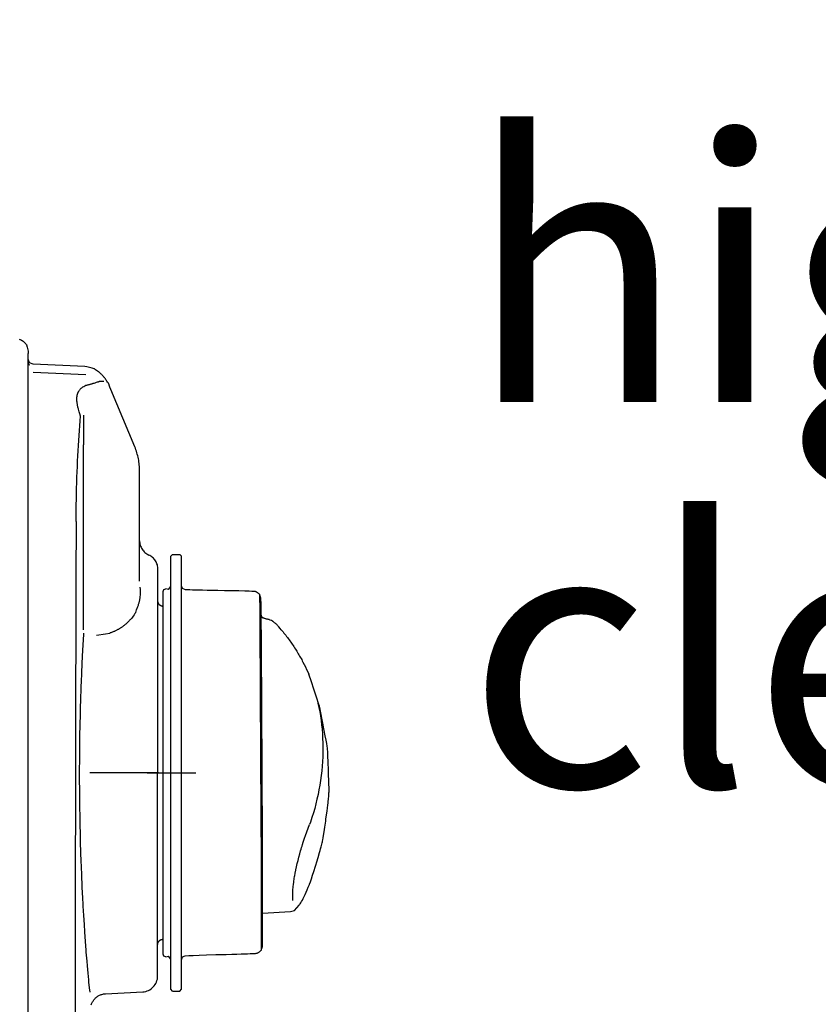
# Model space of a CAD drawing. Units: millimetres. Extents: x 0 to 11880, y 0 to 8400.
# Drawn here: x 5194 to 5346, y 6116 to 6303 of the extents above; entities that cross this region are included whole.
import ezdxf

# ---------------------------------------------------------------- set-up
doc = ezdxf.new("R2010")
doc.units = ezdxf.units.MM
doc.header["$LTSCALE"] = 20
doc.linetypes.add('gen4a', pattern=[16.25, 9.75, -1.5, 1, -1.5, 1, -1.5])
doc.layers.add('4A', color=3, linetype='gen4a')
doc.layers.add('5', color=3, linetype='Continuous')
doc.layers.add('AM_5', color=3, linetype='Continuous', lineweight=25)
doc.styles.get("Standard").update_dxf_attribs({"font": 'ISOCP.SHX'})
doc.dimstyles.new('AM_ISO$0', dxfattribs={"dimtxt": 3.5, "dimasz": 2.5, "dimexe": 1, "dimexo": 1, "dimgap": 1.5, "dimtad": 1, "dimdsep": 46, "dimtxsty": 'STANDARD', "dimcen": 0, "dimclrd": 256, "dimclre": 256, "dimclrt": 2, "dimadec": 0, "dimazin": 2, "dimtp": 0.1, "dimtm": 0.1, "dimtfac": 0.71, "dimtdec": 3, "dimtmove": 0, "dimatfit": 3, "dimfxl": 1, "dimlwd": -1, "dimlwe": -1, "dimarcsym": 0})

# ---------------------------------------------------------------- blocks, each defined once
blk = doc.blocks.new('*D47')
at = {"layer": 'AM_5', "transparency": 16777216}
for p, q in [((5069.08, 6450.85), (5788.79, 6450.85)), ((5768.79, 6400.85), (5768.79, 5271.35)), ((5738.79, 5826.96), (5608.78, 5826.96)), ((5608.78, 5826.96), (5608.78, 5605.9)), ((5738.79, 5605.9), (5738.79, 5826.96)), ((5608.78, 5605.9), (5738.79, 5605.9)), ((4949.08, 5221.35), (5788.79, 5221.35))]:
    blk.add_line(p, q, dxfattribs=at)
for points in [[(5760.46, 6400.85), (5777.12, 6400.85), (5768.79, 6450.85)], [(5760.46, 5271.35), (5777.12, 5271.35), (5768.79, 5221.35)]]:
    blk.add_solid(points, dxfattribs=at)
at = {"layer": 'DEFPOINTS', "color": 0, "transparency": 16777216}
for p in [(5049.08, 6450.85), (4929.08, 5221.35), (5768.79, 5221.35)]:
    blk.add_point(p, dxfattribs=at)
at = {"layer": 'AM_5', "color": 2, "transparency": 16777216, "insert": (5673.78, 5716.43), "char_height": 70, "attachment_point": 5, "rotation": 90}
blk.add_mtext('1230', dxfattribs=at)
blk = doc.blocks.new('*D48')
at = {"layer": 'AM_5', "transparency": 16777216}
for p, q in [((4689.85, 7272.44), (6181.61, 7272.44)), ((6161.61, 7222.44), (6161.61, 5271.35)), ((4949.08, 5221.35), (6181.61, 5221.35))]:
    blk.add_line(p, q, dxfattribs=at)
for points in [[(6153.27, 7222.44), (6169.94, 7222.44), (6161.61, 7272.44)], [(6153.27, 5271.35), (6169.94, 5271.35), (6161.61, 5221.35)]]:
    blk.add_solid(points, dxfattribs=at)
at = {"layer": 'DEFPOINTS', "color": 0, "transparency": 16777216}
for p in [(4669.85, 7272.44), (4929.08, 5221.35), (6161.61, 5221.35)]:
    blk.add_point(p, dxfattribs=at)
at = {"layer": 'AM_5', "color": 2, "transparency": 16777216, "insert": (6096.6, 6105.15), "char_height": 70, "attachment_point": 5, "rotation": 90}
blk.add_mtext('2051', dxfattribs=at)
blk = doc.blocks.new('*D49')
at = {"layer": 'AM_5', "transparency": 16777216}
for p, q in [((4703.4, 6940.86), (5982.17, 6940.86)), ((5962.17, 5271.35), (5962.17, 6890.86)), ((4883, 5221.35), (5982.17, 5221.35))]:
    blk.add_line(p, q, dxfattribs=at)
for points in [[(5953.84, 6890.86), (5970.51, 6890.86), (5962.17, 6940.86)], [(5953.84, 5271.35), (5970.51, 5271.35), (5962.17, 5221.35)]]:
    blk.add_solid(points, dxfattribs=at)
at = {"layer": 'DEFPOINTS', "color": 0, "transparency": 16777216}
for p in [(4683.4, 6940.86), (5962.17, 6940.86), (4863, 5221.35)]:
    blk.add_point(p, dxfattribs=at)
at = {"layer": 'AM_5', "color": 2, "transparency": 16777216, "insert": (5897.16, 5938.49), "char_height": 70, "attachment_point": 5, "rotation": 90}
blk.add_mtext('1720', dxfattribs=at)
blk = doc.blocks.new('0154.81.17_links')
at = {"layer": '4A'}
for p, q in [((3035.09, 7463.09), (3035.19, 7463.05)), ((3035.19, 7463.05), (3035.28, 7463.01)), ((3035.28, 7463.01), (3035.36, 7462.97)), ((3035.36, 7462.97), (3035.44, 7462.93)), ((3035.44, 7462.93), (3035.52, 7462.89)), ((3035.52, 7462.89), (3035.59, 7462.85)), ((3035.59, 7462.85), (3035.65, 7462.81)), ((3035.65, 7462.81), (3035.72, 7462.77)), ((3035.72, 7462.77), (3035.77, 7462.73)), ((3035.77, 7462.73), (3035.83, 7462.69)), ((3035.83, 7462.69), (3035.87, 7462.65)), ((3035.87, 7462.65), (3035.92, 7462.61)), ((3035.92, 7462.61), (3035.96, 7462.57)), ((3035.96, 7462.57), (3036, 7462.53)), ((3036, 7462.53), (3036.01, 7462.52)), ((3036.01, 7462.52), (3036.34, 7462.18)), ((3036.34, 7462.18), (3036.42, 7462.09)), ((3036.42, 7462.09), (3036.45, 7462.06)), ((3036.45, 7462.06), (3036.45, 7462.06)), ((3036.45, 7462.06), (3036.46, 7462.02)), ((3036.46, 7462.02), (3036.57, 7461.57)), ((3036.57, 7461.57), (3036.76, 7460.82)), ((3036.76, 7460.82), (3036.76, 7460.65)), ((3036.76, 7460.65), (3036.76, 7460.36)), ((3036.76, 7429.13), (3036.76, 7460.36)), ((3037.04, 7458.59), (3036.76, 7459.28)), ((3036.76, 7458.8), (3036.76, 7458.84)), ((3036.76, 7458.78), (3036.76, 7458.82)), ((3036.77, 7458.75), (3036.76, 7458.8)), ((3036.77, 7458.73), (3036.76, 7458.78)), ((3036.77, 7458.71), (3036.77, 7458.75)), ((3036.77, 7458.69), (3036.77, 7458.73)), ((3036.78, 7458.66), (3036.77, 7458.71)), ((3036.78, 7458.65), (3036.77, 7458.69)), ((3036.79, 7458.62), (3036.78, 7458.66)), ((3036.79, 7458.6), (3036.78, 7458.65)), ((3036.8, 7458.58), (3036.79, 7458.62)), ((3036.8, 7458.56), (3036.79, 7458.6)), ((3036.81, 7458.53), (3036.8, 7458.58)), ((3036.81, 7458.52), (3036.8, 7458.56)), ((3036.83, 7458.49), (3036.81, 7458.53)), ((3036.83, 7458.47), (3036.81, 7458.52)), ((3036.84, 7458.45), (3036.83, 7458.49)), ((3036.84, 7458.43), (3036.83, 7458.47)), ((3036.86, 7458.41), (3036.84, 7458.45)), ((3036.86, 7458.39), (3036.84, 7458.43)), ((3036.88, 7458.37), (3036.86, 7458.41)), ((3036.88, 7458.35), (3036.86, 7458.39)), ((3036.91, 7458.33), (3036.88, 7458.37)), ((3036.91, 7458.31), (3036.88, 7458.35)), ((3036.93, 7458.29), (3036.91, 7458.33)), ((3036.93, 7458.27), (3036.91, 7458.31)), ((3036.96, 7458.26), (3036.93, 7458.29)), ((3036.95, 7458.24), (3036.93, 7458.27)), ((3036.98, 7458.2), (3036.95, 7458.24)), ((3036.98, 7458.22), (3036.96, 7458.26)), ((3037.01, 7458.19), (3036.98, 7458.22)), ((3037.01, 7458.17), (3036.98, 7458.2)), ((3037.04, 7458.15), (3037.01, 7458.19)), ((3037.72, 7458.35), (3037.04, 7458.62)), ((3037.04, 7458.59), (3037.04, 7458.62)), ((3047.54, 7457.92), (3037.72, 7458.35)), ((3037.04, 7458.13), (3037.01, 7458.17)), ((3037.04, 7458.13), (3037.04, 7458.15)), ((3047.75, 7456.33), (3037.71, 7456.73)), ((3047.92, 7457.83), (3047.54, 7457.92)), ((3048.95, 7457.56), (3047.92, 7457.83)), ((3049.3, 7457.46), (3048.95, 7457.56)), ((3049.38, 7457.44), (3049.3, 7457.46)), ((3049.39, 7457.44), (3049.38, 7457.44)), ((3049.44, 7457.4), (3049.39, 7457.44)), ((3049.39, 7457.44), (3049.39, 7457.44)), ((3049.39, 7457.44), (3049.39, 7457.44)), ((3049.59, 7457.29), (3049.44, 7457.4)), ((3050.17, 7456.88), (3049.59, 7457.29)), ((3050.27, 7456.81), (3050.17, 7456.88)), ((3050.33, 7456.76), (3050.27, 7456.81)), ((3050.39, 7456.71), (3050.33, 7456.76)), ((3050.46, 7456.65), (3050.39, 7456.71)), ((3050.53, 7456.59), (3050.46, 7456.65)), ((3050.6, 7456.52), (3050.53, 7456.59)), ((3050.67, 7456.45), (3050.6, 7456.52)), ((3050.75, 7456.37), (3050.67, 7456.45)), ((3050.83, 7456.28), (3050.75, 7456.37)), ((3049.15, 7454.7), (3049.29, 7454.74)), ((3049.28, 7454.74), (3049.53, 7454.82)), ((3049.53, 7454.82), (3049.77, 7454.9)), ((3049.77, 7454.9), (3049.97, 7454.97)), ((3049.97, 7454.97), (3050.11, 7455.01)), ((3050.11, 7455.01), (3050.2, 7455.04)), ((3050.2, 7455.04), (3050.28, 7455.06)), ((3050.28, 7455.06), (3050.36, 7455.08)), ((3050.36, 7455.08), (3050.44, 7455.1)), ((3050.44, 7455.1), (3050.55, 7455.12)), ((3050.55, 7455.12), (3050.65, 7455.13)), ((3050.65, 7455.13), (3050.76, 7455.14)), ((3050.76, 7455.14), (3050.77, 7455.14)), ((3050.77, 7455.14), (3050.84, 7455.14)), ((3050.91, 7456.19), (3050.83, 7456.28)), ((3050.84, 7455.14), (3050.94, 7455.13)), ((3050.99, 7456.1), (3050.91, 7456.19)), ((3050.94, 7455.13), (3051.1, 7455.1)), ((3051.08, 7456), (3050.99, 7456.1)), ((3051.17, 7455.89), (3051.08, 7456)), ((3051.1, 7455.1), (3051.14, 7455.09)), ((3051.26, 7455.78), (3051.17, 7455.89)), ((3051.35, 7455.66), (3051.26, 7455.78)), ((3051.45, 7455.53), (3051.35, 7455.66)), ((3051.55, 7455.39), (3051.45, 7455.53)), ((3051.65, 7455.25), (3051.55, 7455.39)), ((3051.75, 7455.1), (3051.65, 7455.25)), ((3051.86, 7454.94), (3051.75, 7455.1)), ((3051.97, 7454.77), (3051.86, 7454.94)), ((3046.11, 7452.5), (3046.13, 7452.57)), ((3046.13, 7452.57), (3046.15, 7452.64)), ((3046.15, 7452.64), (3046.17, 7452.71)), ((3046.17, 7452.71), (3046.19, 7452.78)), ((3046.19, 7452.78), (3046.22, 7452.84)), ((3046.22, 7452.84), (3046.24, 7452.91)), ((3046.24, 7452.91), (3046.27, 7452.97)), ((3046.27, 7452.97), (3046.3, 7453.04)), ((3046.3, 7453.04), (3046.33, 7453.1)), ((3046.33, 7453.1), (3046.36, 7453.16)), ((3046.36, 7453.16), (3046.44, 7453.28)), ((3046.44, 7453.28), (3046.51, 7453.39)), ((3046.51, 7453.39), (3046.57, 7453.47)), ((3046.57, 7453.47), (3046.66, 7453.57)), ((3046.66, 7453.57), (3046.75, 7453.67)), ((3046.75, 7453.67), (3046.85, 7453.77)), ((3046.85, 7453.77), (3046.96, 7453.86)), ((3046.96, 7453.86), (3046.97, 7453.86)), ((3046.97, 7453.86), (3047.06, 7453.93)), ((3047.06, 7453.93), (3047.18, 7454.01)), ((3047.18, 7454.01), (3047.34, 7454.11)), ((3047.34, 7454.11), (3047.55, 7454.22)), ((3047.55, 7454.22), (3047.76, 7454.33)), ((3052.3, 7454), (3052.15, 7454.36)), ((3052.5, 7453.5), (3052.3, 7454)), ((3057.04, 7442.63), (3052.5, 7453.5)), ((3046.03, 7451.96), (3046.04, 7452.05)), ((3046.03, 7451.87), (3046.03, 7451.96)), ((3046.03, 7451.78), (3046.03, 7451.87)), ((3046.03, 7451.69), (3046.03, 7451.78)), ((3046.03, 7451.59), (3046.03, 7451.69)), ((3046.03, 7451.5), (3046.03, 7451.59)), ((3046.03, 7451.4), (3046.03, 7451.5)), ((3046.04, 7451.3), (3046.03, 7451.4)), ((3046.04, 7452.05), (3046.05, 7452.13)), ((3046.06, 7451.09), (3046.04, 7451.3)), ((3046.05, 7452.13), (3046.06, 7452.22)), ((3046.06, 7452.22), (3046.07, 7452.3)), ((3046.08, 7450.97), (3046.06, 7451.09)), ((3046.07, 7452.3), (3046.09, 7452.38)), ((3046.1, 7450.85), (3046.08, 7450.97)), ((3046.09, 7452.38), (3046.11, 7452.5)), ((3046.12, 7450.73), (3046.1, 7450.85)), ((3046.14, 7450.61), (3046.12, 7450.73)), ((3046.17, 7450.43), (3046.14, 7450.61)), ((3046.2, 7450.29), (3046.17, 7450.43)), ((3046.24, 7450.14), (3046.2, 7450.29)), ((3046.27, 7449.99), (3046.24, 7450.14)), ((3046.31, 7449.84), (3046.27, 7449.99)), ((3046.34, 7449.76), (3046.31, 7449.84)), ((3046.4, 7449.54), (3046.34, 7449.76)), ((3046.48, 7449.28), (3046.4, 7449.54)), ((3046.59, 7448.9), (3046.48, 7449.28)), ((3046.73, 7448.46), (3046.59, 7448.9)), ((3046.58, 7446.64), (3046.65, 7447.54)), ((3046.65, 7447.54), (3046.72, 7448.44)), ((3046.72, 7448.44), (3046.73, 7448.46)), ((3047.31, 7448.65), (3047.31, 7447.59)), ((3047.31, 7447.59), (3047.31, 7446.94)), ((3046.45, 7444.77), (3046.51, 7445.71)), ((3046.51, 7445.71), (3046.58, 7446.64)), ((3047.31, 7446.94), (3047.31, 7446.39)), ((3047.31, 7446.39), (3047.31, 7445.62)), ((3047.31, 7445.62), (3047.32, 7444.53)), ((3046.33, 7442.86), (3046.38, 7443.82)), ((3046.38, 7443.82), (3046.45, 7444.77)), ((3047.32, 7444.53), (3047.32, 7442.99)), ((3046.22, 7440.89), (3046.27, 7441.88)), ((3046.27, 7441.88), (3046.33, 7442.86)), ((3047.3, 7407.83), (3047.32, 7442.99)), ((3046.13, 7438.89), (3046.17, 7439.89)), ((3046.17, 7439.89), (3046.22, 7440.89)), ((3046.05, 7436.84), (3046.08, 7437.87)), ((3046.08, 7437.87), (3046.13, 7438.89)), ((3057.95, 7417.11), (3057.96, 7438.01)), ((3045.98, 7434.77), (3046.01, 7435.81)), ((3046.01, 7435.81), (3046.05, 7436.84)), ((3045.96, 7433.72), (3045.98, 7434.77)), ((3045.92, 7431.61), (3045.94, 7432.67)), ((3045.94, 7432.67), (3045.96, 7433.72)), ((3045.89, 7429.49), (3045.9, 7430.55)), ((3045.9, 7430.55), (3045.92, 7431.61)), ((3036.77, 7234.93), (3036.76, 7429.13)), ((3045.89, 7428.43), (3045.89, 7429.49)), ((3063.92, 7421.82), (3064.22, 7422.18)), ((3063.92, 7345.36), (3063.92, 7421.82)), ((3064.22, 7422.18), (3065.62, 7422.18)), ((3065.92, 7421.82), (3065.62, 7422.18)), ((3065.92, 7345.36), (3065.92, 7421.82)), ((3061.39, 7342.03), (3061.45, 7419.34)), ((3058.11, 7415.52), (3058.07, 7415.95)), ((3058.13, 7415.23), (3058.11, 7415.52)), ((3058.13, 7415.04), (3058.13, 7415.23)), ((3062.42, 7415.15), (3062.56, 7415.51)), ((3062.42, 7351.11), (3062.42, 7415.15)), ((3062.56, 7415.51), (3062.92, 7415.65)), ((3063.42, 7415.53), (3062.92, 7415.65)), ((3063.42, 7415.53), (3063.92, 7416.09)), ((3065.92, 7415.55), (3065.92, 7416.22)), ((3066.14, 7415.71), (3065.92, 7416.22)), ((3066.66, 7415.47), (3066.14, 7415.71)), ((3066.83, 7415.46), (3066.66, 7415.47)), ((3067.16, 7415.44), (3066.83, 7415.46)), ((3067.53, 7415.43), (3067.16, 7415.44)), ((3068.01, 7415.41), (3067.53, 7415.43)), ((3068.53, 7415.4), (3068.01, 7415.41)), ((3069.18, 7415.38), (3068.53, 7415.4)), ((3069.9, 7415.36), (3069.18, 7415.38)), ((3070.77, 7415.34), (3069.9, 7415.36)), ((3071.72, 7415.32), (3070.77, 7415.34)), ((3072.85, 7415.3), (3071.72, 7415.32)), ((3074.07, 7415.29), (3072.85, 7415.3)), ((3075.18, 7415.27), (3074.07, 7415.29)), ((3076.79, 7415.24), (3075.18, 7415.27)), ((3077.95, 7415.21), (3076.79, 7415.24)), ((3078.76, 7415.19), (3077.95, 7415.21)), ((3079.3, 7415.16), (3078.76, 7415.19)), ((3079.64, 7415.15), (3079.3, 7415.16)), ((3079.83, 7415.13), (3079.64, 7415.15)), ((3079.94, 7415.12), (3079.83, 7415.13)), ((3057.91, 7413.21), (3057.94, 7413.34)), ((3057.94, 7413.34), (3057.97, 7413.46)), ((3057.97, 7413.46), (3058, 7413.59)), ((3058, 7413.59), (3058.02, 7413.71)), ((3058.02, 7413.71), (3058.04, 7413.84)), ((3058.04, 7413.84), (3058.06, 7413.96)), ((3058.06, 7413.98), (3058.09, 7414.21)), ((3058.06, 7413.96), (3058.06, 7413.98)), ((3058.09, 7414.21), (3058.11, 7414.44)), ((3058.11, 7414.44), (3058.12, 7414.5)), ((3058.12, 7414.5), (3058.13, 7414.73)), ((3058.13, 7414.96), (3058.13, 7415.04)), ((3058.13, 7414.73), (3058.13, 7414.96)), ((3061.44, 7413.28), (3061.44, 7413.3)), ((3061.45, 7413.23), (3061.44, 7413.28)), ((3079.98, 7415.11), (3079.94, 7415.12)), ((3080.05, 7415.08), (3079.98, 7415.11)), ((3080.1, 7415.06), (3080.05, 7415.08)), ((3080.14, 7415.04), (3080.1, 7415.06)), ((3080.2, 7415.01), (3080.14, 7415.04)), ((3080.25, 7414.98), (3080.2, 7415.01)), ((3080.31, 7414.95), (3080.25, 7414.98)), ((3080.37, 7414.91), (3080.31, 7414.95)), ((3080.43, 7414.87), (3080.37, 7414.91)), ((3080.5, 7414.82), (3080.43, 7414.87)), ((3080.57, 7414.76), (3080.5, 7414.82)), ((3080.64, 7414.7), (3080.57, 7414.76)), ((3080.72, 7414.64), (3080.64, 7414.7)), ((3080.81, 7414.56), (3080.72, 7414.64)), ((3080.9, 7414.27), (3080.81, 7414.56)), ((3080.81, 7414.56), (3080.81, 7414.56)), ((3080.83, 7413.62), (3080.81, 7414.56)), ((3080.85, 7412.32), (3080.83, 7413.62)), ((3080.96, 7414.06), (3080.9, 7414.27)), ((3081, 7413.91), (3080.96, 7414.06)), ((3081.01, 7413.82), (3081, 7413.91)), ((3081.02, 7413.76), (3081.01, 7413.82)), ((3081.03, 7413.51), (3081.02, 7413.76)), ((3081.04, 7413.12), (3081.03, 7413.51)), ((3057.21, 7411.17), (3057.39, 7411.62)), ((3057.39, 7411.62), (3057.52, 7411.95)), ((3057.52, 7411.95), (3057.57, 7412.1)), ((3057.57, 7412.1), (3057.63, 7412.26)), ((3057.63, 7412.26), (3057.68, 7412.41)), ((3057.68, 7412.41), (3057.73, 7412.56)), ((3057.73, 7412.56), (3057.77, 7412.71)), ((3057.77, 7412.71), (3057.82, 7412.86)), ((3057.82, 7412.86), (3057.85, 7412.97)), ((3057.85, 7412.97), (3057.88, 7413.09)), ((3057.88, 7413.09), (3057.91, 7413.21)), ((3061.45, 7413.19), (3061.45, 7413.23)), ((3061.46, 7413.14), (3061.45, 7413.19)), ((3061.46, 7413.1), (3061.46, 7413.14)), ((3061.47, 7413.05), (3061.46, 7413.1)), ((3061.49, 7413.01), (3061.47, 7413.05)), ((3061.5, 7412.97), (3061.49, 7413.01)), ((3061.52, 7412.93), (3061.5, 7412.97)), ((3061.53, 7412.89), (3061.52, 7412.93)), ((3061.55, 7412.85), (3061.53, 7412.89)), ((3061.57, 7412.81), (3061.55, 7412.85)), ((3061.6, 7412.77), (3061.57, 7412.81)), ((3061.62, 7412.73), (3061.6, 7412.77)), ((3061.65, 7412.69), (3061.62, 7412.73)), ((3061.68, 7412.66), (3061.65, 7412.69)), ((3061.71, 7412.63), (3061.68, 7412.66)), ((3061.74, 7412.59), (3061.71, 7412.63)), ((3061.77, 7412.56), (3061.74, 7412.59)), ((3061.8, 7412.53), (3061.77, 7412.56)), ((3061.84, 7412.51), (3061.8, 7412.53)), ((3061.87, 7412.48), (3061.84, 7412.51)), ((3061.91, 7412.45), (3061.87, 7412.48)), ((3061.95, 7412.43), (3061.91, 7412.45)), ((3061.99, 7412.41), (3061.95, 7412.43)), ((3062.03, 7412.39), (3061.99, 7412.41)), ((3062.07, 7412.37), (3062.03, 7412.39)), ((3062.11, 7412.36), (3062.07, 7412.37)), ((3062.16, 7412.34), (3062.11, 7412.36)), ((3062.2, 7412.33), (3062.16, 7412.34)), ((3062.24, 7412.32), (3062.2, 7412.33)), ((3062.29, 7412.31), (3062.24, 7412.32)), ((3062.33, 7412.31), (3062.29, 7412.31)), ((3062.38, 7412.3), (3062.33, 7412.31)), ((3062.42, 7412.3), (3062.38, 7412.3)), ((3080.9, 7406.63), (3080.85, 7412.32)), ((3081.05, 7412.51), (3081.04, 7413.12)), ((3081.06, 7411.58), (3081.05, 7412.51)), ((3081.07, 7410.34), (3081.06, 7411.58)), ((3055.94, 7409.52), (3055.84, 7409.42)), ((3056.04, 7409.62), (3055.94, 7409.52)), ((3056.13, 7409.72), (3056.04, 7409.62)), ((3056.22, 7409.82), (3056.13, 7409.72)), ((3056.4, 7410.03), (3056.22, 7409.82)), ((3056.58, 7410.25), (3056.4, 7410.03)), ((3056.75, 7410.47), (3056.58, 7410.25)), ((3056.91, 7410.7), (3056.75, 7410.47)), ((3057.06, 7410.93), (3056.91, 7410.7)), ((3057.21, 7411.16), (3057.06, 7410.93)), ((3057.21, 7411.16), (3057.21, 7411.16)), ((3081.2, 7410.34), (3081.07, 7410.72)), ((3081.09, 7410.47), (3081.07, 7410.55)), ((3081.09, 7410.47), (3081.07, 7410.48)), ((3081.26, 7410.27), (3081.07, 7410.48)), ((3081.09, 7408.82), (3081.07, 7410.34)), ((3081.1, 7410.45), (3081.09, 7410.47)), ((3081.29, 7410.19), (3081.23, 7410.25)), ((3081.32, 7410.16), (3081.29, 7410.19)), ((3081.35, 7410.13), (3081.32, 7410.16)), ((3081.94, 7409.91), (3081.33, 7410.11)), ((3081.69, 7409.99), (3081.35, 7410.17)), ((3081.39, 7410.1), (3081.35, 7410.13)), ((3081.43, 7410.07), (3081.39, 7410.1)), ((3081.95, 7409.91), (3082, 7409.92)), ((3082, 7409.92), (3082.06, 7409.91)), ((3082.06, 7409.91), (3082.12, 7409.9)), ((3082.12, 7409.9), (3082.14, 7409.9)), ((3082.26, 7409.87), (3082.14, 7409.9)), ((3082.42, 7409.83), (3082.26, 7409.87)), ((3082.56, 7409.79), (3082.42, 7409.83)), ((3082.68, 7409.75), (3082.56, 7409.79)), ((3082.78, 7409.7), (3082.68, 7409.75)), ((3083, 7409.59), (3082.78, 7409.7)), ((3083.21, 7409.49), (3083, 7409.59)), ((3053.39, 7407.65), (3053.27, 7407.6)), ((3053.5, 7407.7), (3053.39, 7407.65)), ((3053.61, 7407.76), (3053.5, 7407.7)), ((3053.72, 7407.82), (3053.61, 7407.76)), ((3053.83, 7407.88), (3053.72, 7407.82)), ((3053.94, 7407.94), (3053.83, 7407.88)), ((3054.05, 7408.01), (3053.94, 7407.94)), ((3054.17, 7408.07), (3054.05, 7408.01)), ((3054.28, 7408.14), (3054.17, 7408.07)), ((3054.39, 7408.21), (3054.28, 7408.14)), ((3054.49, 7408.29), (3054.39, 7408.21)), ((3054.6, 7408.36), (3054.49, 7408.29)), ((3054.71, 7408.44), (3054.6, 7408.36)), ((3054.82, 7408.52), (3054.71, 7408.44)), ((3054.92, 7408.6), (3054.82, 7408.52)), ((3055.03, 7408.68), (3054.92, 7408.6)), ((3055.14, 7408.77), (3055.03, 7408.68)), ((3055.24, 7408.86), (3055.14, 7408.77)), ((3055.34, 7408.95), (3055.24, 7408.86)), ((3055.45, 7409.04), (3055.34, 7408.95)), ((3055.55, 7409.13), (3055.45, 7409.04)), ((3055.65, 7409.22), (3055.55, 7409.13)), ((3055.75, 7409.32), (3055.65, 7409.22)), ((3055.84, 7409.42), (3055.75, 7409.32)), ((3081.1, 7407.04), (3081.09, 7408.82)), ((3083.28, 7409.44), (3083.21, 7409.49)), ((3083.34, 7409.41), (3083.28, 7409.44)), ((3083.4, 7409.37), (3083.34, 7409.41)), ((3083.47, 7409.32), (3083.4, 7409.37)), ((3083.54, 7409.27), (3083.47, 7409.32)), ((3083.62, 7409.2), (3083.54, 7409.27)), ((3083.7, 7409.14), (3083.62, 7409.2)), ((3083.82, 7409.03), (3083.7, 7409.14)), ((3083.9, 7408.96), (3083.82, 7409.03)), ((3083.98, 7408.88), (3083.9, 7408.96)), ((3084.06, 7408.8), (3083.98, 7408.88)), ((3084.14, 7408.72), (3084.06, 7408.8)), ((3084.23, 7408.63), (3084.14, 7408.72)), ((3084.32, 7408.53), (3084.23, 7408.63)), ((3084.41, 7408.42), (3084.32, 7408.53)), ((3084.67, 7408.13), (3084.41, 7408.42)), ((3084.88, 7407.87), (3084.67, 7408.13)), ((3084.88, 7407.87), (3085.06, 7407.66)), ((3085.06, 7407.66), (3085.23, 7407.45)), ((3047.17, 7403.95), (3047.33, 7406.96)), ((3047.33, 7406.96), (3047.35, 7407.23)), ((3049.76, 7406.82), (3051.5, 7407.06)), ((3051.5, 7407.06), (3052.29, 7407.24)), ((3052.38, 7407.26), (3052.29, 7407.24)), ((3052.49, 7407.3), (3052.38, 7407.26)), ((3052.6, 7407.33), (3052.49, 7407.3)), ((3052.72, 7407.37), (3052.6, 7407.33)), ((3052.83, 7407.41), (3052.72, 7407.37)), ((3052.94, 7407.46), (3052.83, 7407.41)), ((3053.05, 7407.5), (3052.94, 7407.46)), ((3053.16, 7407.55), (3053.05, 7407.5)), ((3053.27, 7407.6), (3053.16, 7407.55)), ((3080.95, 7398.2), (3080.9, 7406.63)), ((3081.12, 7405), (3081.1, 7407.04)), ((3085.23, 7407.45), (3085.4, 7407.24)), ((3085.4, 7407.24), (3085.57, 7407.03)), ((3085.57, 7407.03), (3085.73, 7406.81)), ((3085.73, 7406.81), (3085.9, 7406.6)), ((3085.9, 7406.6), (3086.06, 7406.39)), ((3086.06, 7406.39), (3086.22, 7406.17)), ((3086.22, 7406.17), (3086.38, 7405.95)), ((3086.38, 7405.95), (3086.53, 7405.74)), ((3047.05, 7401.51), (3047.17, 7403.95)), ((3081.14, 7402.74), (3081.12, 7405)), ((3086.53, 7405.74), (3086.69, 7405.52)), ((3086.69, 7405.52), (3086.84, 7405.3)), ((3086.84, 7405.3), (3086.99, 7405.09)), ((3086.99, 7405.09), (3087.14, 7404.87)), ((3087.14, 7404.87), (3087.28, 7404.65)), ((3087.28, 7404.65), (3087.43, 7404.43)), ((3087.43, 7404.43), (3087.57, 7404.2)), ((3087.57, 7404.2), (3087.71, 7403.98)), ((3087.71, 7403.98), (3087.85, 7403.76)), ((3081.15, 7400.27), (3081.14, 7402.74)), ((3087.85, 7403.76), (3087.99, 7403.54)), ((3087.99, 7403.54), (3088.12, 7403.31)), ((3088.12, 7403.31), (3088.25, 7403.09)), ((3088.25, 7403.09), (3088.38, 7402.86)), ((3088.38, 7402.86), (3088.51, 7402.63)), ((3088.51, 7402.63), (3088.64, 7402.41)), ((3088.64, 7402.41), (3088.77, 7402.18)), ((3088.77, 7402.18), (3088.89, 7401.95)), ((3046.96, 7399.57), (3047.05, 7401.51)), ((3081.17, 7397.61), (3081.15, 7400.27)), ((3088.89, 7401.95), (3089.01, 7401.72)), ((3089.01, 7401.72), (3089.25, 7401.26)), ((3089.25, 7401.26), (3089.48, 7400.79)), ((3089.48, 7400.79), (3089.71, 7400.32)), ((3089.71, 7400.32), (3089.92, 7399.85)), ((3046.9, 7398.04), (3046.96, 7399.57)), ((3089.92, 7399.85), (3090.12, 7399.39)), ((3090.62, 7397.95), (3090.12, 7399.39)), ((3046.83, 7396.14), (3046.86, 7397.06)), ((3046.86, 7397.06), (3046.9, 7398.04)), ((3080.97, 7396.15), (3080.95, 7398.2)), ((3081.19, 7394.78), (3081.17, 7397.61)), ((3091.11, 7396.54), (3090.62, 7397.95)), ((3091.47, 7395.45), (3091.11, 7396.54)), ((3046.77, 7394.26), (3046.8, 7395.21)), ((3046.8, 7395.21), (3046.83, 7396.14)), ((3081.08, 7372.56), (3080.97, 7396.15)), ((3081.2, 7391.81), (3081.19, 7394.78)), ((3091.74, 7394.64), (3091.47, 7395.45)), ((3091.93, 7394.05), (3091.74, 7394.64)), ((3046.71, 7392.35), (3046.74, 7393.31)), ((3046.74, 7393.31), (3046.77, 7394.26)), ((3091.87, 7393.91), (3092.04, 7393.11)), ((3092.05, 7393.64), (3091.93, 7394.05)), ((3092.04, 7393.11), (3092.19, 7392.29)), ((3092.13, 7393.36), (3092.05, 7393.64)), ((3092.17, 7393.19), (3092.13, 7393.36)), ((3092.2, 7393.08), (3092.17, 7393.19)), ((3092.27, 7392.76), (3092.2, 7393.08)), ((3092.35, 7392.36), (3092.27, 7392.76)), ((3046.66, 7390.16), (3046.69, 7391.38)), ((3046.69, 7391.38), (3046.71, 7392.35)), ((3081.22, 7388.74), (3081.2, 7391.81)), ((3092.19, 7392.29), (3092.33, 7391.47)), ((3092.33, 7391.47), (3092.45, 7390.63)), ((3092.47, 7391.78), (3092.35, 7392.36)), ((3092.61, 7391.08), (3092.47, 7391.78)), ((3092.8, 7390.13), (3092.61, 7391.08)), ((3046.62, 7388.27), (3046.64, 7389.22)), ((3046.64, 7389.22), (3046.66, 7390.16)), ((3092.45, 7390.63), (3092.55, 7389.79)), ((3092.55, 7389.79), (3092.64, 7388.94)), ((3092.64, 7388.94), (3092.7, 7388.08)), ((3093.01, 7389.02), (3092.8, 7390.13)), ((3093.07, 7388.71), (3093.01, 7389.02)), ((3046.6, 7386.36), (3046.61, 7387.32)), ((3046.61, 7387.32), (3046.62, 7388.27)), ((3081.23, 7385.59), (3081.22, 7388.74)), ((3092.7, 7388.08), (3092.75, 7387.21)), ((3092.75, 7387.21), (3092.78, 7386.34)), ((3093.26, 7387.71), (3093.07, 7388.71)), ((3093.41, 7386.89), (3093.26, 7387.71)), ((3046.58, 7385.4), (3046.6, 7386.36)), ((3046.58, 7384.43), (3046.58, 7385.4)), ((3081.25, 7382.39), (3081.23, 7385.59)), ((3092.78, 7386.34), (3092.79, 7385.46)), ((3092.79, 7385.46), (3092.78, 7384.58)), ((3093.52, 7386.24), (3093.41, 7386.89)), ((3093.6, 7385.73), (3093.52, 7386.24)), ((3093.66, 7385.33), (3093.6, 7385.73)), ((3093.69, 7385.03), (3093.66, 7385.33)), ((3046.57, 7383.13), (3046.58, 7384.43)), ((3092.76, 7383.7), (3092.71, 7382.81)), ((3092.78, 7384.58), (3092.76, 7383.7)), ((3093.71, 7384.81), (3093.69, 7385.03)), ((3093.72, 7384.61), (3093.71, 7384.81)), ((3093.74, 7384.37), (3093.72, 7384.61)), ((3093.76, 7384), (3093.74, 7384.37)), ((3093.77, 7383.58), (3093.76, 7384)), ((3093.8, 7383), (3093.77, 7383.58)), ((3046.56, 7381.22), (3046.57, 7383.13)), ((3081.26, 7379.18), (3081.25, 7382.39)), ((3092.65, 7381.92), (3092.57, 7381.02)), ((3092.71, 7382.81), (3092.65, 7381.92)), ((3093.82, 7382.35), (3093.8, 7383)), ((3093.85, 7381.5), (3093.82, 7382.35)), ((3093.88, 7380.55), (3093.85, 7381.5)), ((3046.56, 7379.31), (3046.56, 7381.22)), ((3061.58, 7380.68), (3048.5, 7380.69)), ((3059.38, 7380.66), (3065.42, 7380.66)), ((3059.92, 7380.67), (3066.42, 7380.67)), ((3061.22, 7380.68), (3068.62, 7380.68)), ((3092.47, 7380.13), (3092.35, 7379.23)), ((3092.57, 7381.02), (3092.47, 7380.13)), ((3093.92, 7378.94), (3093.88, 7380.55)), ((3046.57, 7377.39), (3046.56, 7379.31)), ((3081.28, 7375.98), (3081.26, 7379.18)), ((3092.21, 7378.34), (3092.05, 7377.45)), ((3092.35, 7379.23), (3092.21, 7378.34)), ((3093.97, 7377.36), (3093.92, 7378.94)), ((3046.58, 7376.14), (3046.57, 7377.39)), ((3046.6, 7374.22), (3046.58, 7376.14)), ((3081.29, 7372.84), (3081.28, 7375.98)), ((3091.88, 7376.56), (3091.68, 7375.67)), ((3092.05, 7377.45), (3091.88, 7376.56)), ((3093.85, 7375.6), (3093.88, 7375.84)), ((3093.88, 7375.84), (3093.9, 7376.1)), ((3093.9, 7376.1), (3093.95, 7376.86)), ((3093.95, 7376.86), (3093.97, 7377.07)), ((3093.97, 7377.17), (3093.97, 7377.36)), ((3093.97, 7377.07), (3093.97, 7377.17)), ((3046.63, 7372.32), (3046.6, 7374.22)), ((3091.47, 7374.78), (3091.24, 7373.9)), ((3091.68, 7375.67), (3091.47, 7374.78)), ((3093.59, 7373.4), (3093.67, 7373.99)), ((3093.67, 7373.99), (3093.73, 7374.52)), ((3093.73, 7374.52), (3093.78, 7374.94)), ((3093.78, 7374.94), (3093.82, 7375.31)), ((3093.82, 7375.31), (3093.85, 7375.6)), ((3046.67, 7370.44), (3046.63, 7372.32)), ((3081.11, 7364.24), (3081.08, 7372.56)), ((3081.3, 7369.77), (3081.29, 7372.84)), ((3090.73, 7372.16), (3090.44, 7371.3)), ((3090.99, 7373.03), (3090.73, 7372.16)), ((3091.24, 7373.9), (3090.99, 7373.03)), ((3093.39, 7371.87), (3093.5, 7372.67)), ((3093.5, 7372.67), (3093.59, 7373.4)), ((3046.69, 7369.37), (3046.67, 7370.44)), ((3089.49, 7368.74), (3090.28, 7370.84)), ((3090.44, 7371.3), (3090.28, 7370.84)), ((3093.05, 7369.46), (3093.18, 7370.34)), ((3093.18, 7370.34), (3093.33, 7371.47)), ((3093.33, 7371.47), (3093.39, 7371.87)), ((3046.74, 7367.45), (3046.69, 7369.37)), ((3081.31, 7366.81), (3081.3, 7369.77)), ((3089.31, 7368.22), (3089.5, 7368.75)), ((3092.86, 7368.28), (3092.94, 7368.78)), ((3092.94, 7368.78), (3093.05, 7369.46)), ((3046.8, 7365.58), (3046.74, 7367.45)), ((3081.32, 7363.98), (3081.31, 7366.81)), ((3088.74, 7366.44), (3088.83, 7366.74)), ((3088.83, 7366.74), (3088.92, 7367.03)), ((3088.92, 7367.04), (3089.08, 7367.51)), ((3088.92, 7367.03), (3088.92, 7367.04)), ((3089.08, 7367.51), (3089.31, 7368.22)), ((3092.37, 7366.24), (3092.46, 7366.57)), ((3092.46, 7366.57), (3092.54, 7366.85)), ((3092.54, 7366.85), (3092.6, 7367.12)), ((3092.6, 7367.12), (3092.66, 7367.35)), ((3092.66, 7367.35), (3092.71, 7367.57)), ((3092.71, 7367.57), (3092.74, 7367.67)), ((3092.74, 7367.67), (3092.79, 7367.92)), ((3092.79, 7367.92), (3092.86, 7368.28)), ((3046.86, 7363.75), (3046.8, 7365.58)), ((3088.07, 7364.02), (3088.23, 7364.63)), ((3088.23, 7364.63), (3088.39, 7365.24)), ((3088.23, 7364.63), (3088.23, 7364.63)), ((3088.39, 7365.24), (3088.56, 7365.85)), ((3088.56, 7365.85), (3088.65, 7366.15)), ((3088.65, 7366.15), (3088.74, 7366.44)), ((3091.71, 7363.95), (3092.02, 7365.01)), ((3092.02, 7365.01), (3092.04, 7365.09)), ((3092.04, 7365.09), (3092.16, 7365.51)), ((3092.16, 7365.51), (3092.28, 7365.9)), ((3092.28, 7365.9), (3092.37, 7366.24)), ((3046.89, 7363), (3046.86, 7363.75)), ((3046.97, 7361.1), (3046.89, 7363)), ((3081.13, 7351.72), (3081.11, 7364.24)), ((3081.33, 7361.31), (3081.32, 7363.98)), ((3087.67, 7362.23), (3087.79, 7362.81)), ((3087.79, 7362.81), (3087.92, 7363.4)), ((3087.92, 7363.4), (3087.93, 7363.42)), ((3087.93, 7363.42), (3088.07, 7364.02)), ((3091.09, 7361.94), (3091.39, 7362.93)), ((3091.39, 7362.93), (3091.71, 7363.95)), ((3047.05, 7359.27), (3046.97, 7361.1)), ((3081.33, 7358.82), (3081.33, 7361.31)), ((3087.35, 7360.49), (3087.43, 7361)), ((3087.43, 7361), (3087.45, 7361.08)), ((3087.45, 7361.08), (3087.55, 7361.62)), ((3087.55, 7361.62), (3087.66, 7362.19)), ((3087.66, 7362.19), (3087.67, 7362.23)), ((3090.62, 7360.53), (3090.85, 7361.2)), ((3090.85, 7361.2), (3091.09, 7361.94)), ((3047.13, 7357.51), (3047.05, 7359.27)), ((3087.14, 7358.87), (3087.16, 7359.04)), ((3087.16, 7359.04), (3087.2, 7359.45)), ((3087.2, 7359.45), (3087.26, 7359.89)), ((3087.26, 7359.89), (3087.28, 7360.01)), ((3087.28, 7360.01), (3087.35, 7360.49)), ((3090.03, 7358.92), (3090.24, 7359.44)), ((3090.24, 7359.44), (3090.27, 7359.52)), ((3090.27, 7359.52), (3090.43, 7359.97)), ((3090.43, 7359.97), (3090.62, 7360.53)), ((3047.15, 7357.25), (3047.13, 7357.51)), ((3047.25, 7355.35), (3047.15, 7357.25)), ((3081.34, 7356.06), (3081.33, 7358.82)), ((3087.08, 7357.83), (3087.09, 7358.12)), ((3087.08, 7357.72), (3087.08, 7357.83)), ((3087.08, 7357.65), (3087.08, 7357.72)), ((3087.08, 7357.56), (3087.08, 7357.65)), ((3087.09, 7357.28), (3087.08, 7357.56)), ((3087.09, 7358.18), (3087.11, 7358.51)), ((3087.09, 7358.12), (3087.09, 7358.18)), ((3087.1, 7356.65), (3087.09, 7357.28)), ((3087.11, 7358.51), (3087.14, 7358.87)), ((3089.07, 7356.8), (3089.24, 7357.15)), ((3089.24, 7357.15), (3089.43, 7357.55)), ((3089.43, 7357.55), (3089.63, 7358)), ((3089.63, 7358), (3089.81, 7358.4)), ((3089.81, 7358.4), (3090.03, 7358.92)), ((3047.35, 7353.56), (3047.25, 7355.35)), ((3081.34, 7352.56), (3081.34, 7356.06)), ((3087.1, 7356.51), (3087.1, 7356.65)), ((3087.1, 7356.39), (3087.1, 7356.51)), ((3087.39, 7354.52), (3088.28, 7355.48)), ((3088.28, 7355.48), (3088.38, 7355.62)), ((3088.38, 7355.62), (3088.5, 7355.78)), ((3088.5, 7355.78), (3088.62, 7355.98)), ((3088.62, 7355.98), (3088.76, 7356.21)), ((3088.76, 7356.21), (3088.91, 7356.48)), ((3088.91, 7356.48), (3089.07, 7356.8)), ((3047.46, 7351.86), (3047.35, 7353.56)), ((3081.34, 7354.01), (3086.64, 7354.3)), ((3086.64, 7354.3), (3087.39, 7354.52)), ((3047.55, 7350.46), (3047.46, 7351.86)), ((3081.13, 7349.99), (3081.13, 7351.72)), ((3081.34, 7350.31), (3081.34, 7352.56)), ((3047.68, 7348.63), (3047.55, 7350.46)), ((3062.42, 7346.2), (3062.42, 7351.11)), ((3081.12, 7348.19), (3081.13, 7349.99)), ((3081.33, 7349.04), (3081.34, 7350.31)), ((3047.81, 7346.96), (3047.68, 7348.63)), ((3061.4, 7348.11), (3061.41, 7348.16)), ((3061.4, 7348.07), (3061.4, 7348.11)), ((3061.4, 7348.02), (3061.4, 7348.07)), ((3061.41, 7348.2), (3061.42, 7348.25)), ((3061.41, 7348.16), (3061.41, 7348.2)), ((3061.42, 7348.25), (3061.43, 7348.29)), ((3061.43, 7348.29), (3061.45, 7348.33)), ((3061.45, 7348.33), (3061.46, 7348.37)), ((3061.46, 7348.37), (3061.48, 7348.42)), ((3061.48, 7348.42), (3061.5, 7348.46)), ((3061.5, 7348.46), (3061.52, 7348.5)), ((3061.52, 7348.5), (3061.54, 7348.54)), ((3061.54, 7348.54), (3061.56, 7348.57)), ((3061.56, 7348.57), (3061.59, 7348.61)), ((3061.59, 7348.61), (3061.61, 7348.65)), ((3061.61, 7348.65), (3061.64, 7348.68)), ((3061.64, 7348.68), (3061.67, 7348.71)), ((3061.67, 7348.71), (3061.71, 7348.74)), ((3061.71, 7348.74), (3061.74, 7348.78)), ((3061.74, 7348.78), (3061.77, 7348.8)), ((3061.77, 7348.8), (3061.81, 7348.83)), ((3061.81, 7348.83), (3061.84, 7348.86)), ((3061.84, 7348.86), (3061.88, 7348.88)), ((3061.88, 7348.88), (3061.92, 7348.9)), ((3061.92, 7348.9), (3061.96, 7348.92)), ((3061.96, 7348.92), (3062, 7348.94)), ((3062, 7348.94), (3062.04, 7348.96)), ((3062.04, 7348.96), (3062.09, 7348.97)), ((3062.09, 7348.97), (3062.13, 7348.99)), ((3062.13, 7348.99), (3062.17, 7349)), ((3062.17, 7349), (3062.22, 7349.01)), ((3062.22, 7349.01), (3062.26, 7349.01)), ((3062.26, 7349.01), (3062.3, 7349.02)), ((3062.3, 7349.02), (3062.35, 7349.02)), ((3062.35, 7349.02), (3062.38, 7349.02)), ((3062.38, 7349.02), (3062.42, 7349.02)), ((3081.12, 7347.34), (3081.12, 7348.19)), ((3081.31, 7347.75), (3081.32, 7347.92)), ((3081.31, 7347.74), (3081.31, 7347.75)), ((3081.32, 7348.09), (3081.33, 7348.42)), ((3081.32, 7347.92), (3081.32, 7348.09)), ((3081.33, 7348.42), (3081.33, 7349.04)), ((3047.83, 7346.6), (3047.81, 7346.96)), ((3047.97, 7344.85), (3047.83, 7346.6)), ((3062.56, 7345.83), (3062.42, 7346.2)), ((3066.13, 7345.66), (3066.65, 7345.9)), ((3066.65, 7345.9), (3067.3, 7345.93)), ((3067.3, 7345.93), (3068.16, 7345.97)), ((3068.16, 7345.97), (3069.27, 7346.02)), ((3069.27, 7346.02), (3070.68, 7346.06)), ((3070.68, 7346.06), (3072.45, 7346.11)), ((3072.45, 7346.11), (3074.39, 7346.16)), ((3074.39, 7346.16), (3075.48, 7346.19)), ((3075.48, 7346.19), (3076.46, 7346.21)), ((3076.46, 7346.21), (3077.25, 7346.24)), ((3077.25, 7346.24), (3077.94, 7346.26)), ((3077.94, 7346.26), (3078.48, 7346.28)), ((3078.48, 7346.28), (3078.96, 7346.3)), ((3078.96, 7346.3), (3079.31, 7346.31)), ((3079.31, 7346.31), (3079.61, 7346.33)), ((3079.61, 7346.33), (3079.83, 7346.34)), ((3079.83, 7346.34), (3080, 7346.35)), ((3080, 7346.35), (3080.12, 7346.37)), ((3080.12, 7346.37), (3080.21, 7346.38)), ((3080.21, 7346.38), (3080.26, 7346.38)), ((3080.26, 7346.38), (3080.3, 7346.39)), ((3080.3, 7346.39), (3080.31, 7346.39)), ((3080.31, 7346.39), (3080.38, 7346.42)), ((3080.38, 7346.42), (3080.46, 7346.46)), ((3080.46, 7346.46), (3080.55, 7346.51)), ((3080.55, 7346.51), (3080.65, 7346.58)), ((3080.65, 7346.58), (3080.75, 7346.66)), ((3080.75, 7346.66), (3080.87, 7346.77)), ((3080.87, 7346.77), (3081, 7346.89)), ((3081, 7346.89), (3081.11, 7347)), ((3081.1, 7346.91), (3081.1, 7346.91)), ((3081.1, 7346.91), (3081.1, 7346.91)), ((3081.1, 7346.91), (3081.11, 7346.91)), ((3081.11, 7347.01), (3081.12, 7347.34)), ((3081.11, 7347), (3081.16, 7347.16)), ((3081.11, 7346.92), (3081.11, 7347.01)), ((3081.11, 7346.91), (3081.11, 7346.92)), ((3081.11, 7346.91), (3081.11, 7346.91)), ((3081.11, 7346.91), (3081.11, 7346.91)), ((3081.11, 7346.91), (3081.11, 7346.91)), ((3081.11, 7346.91), (3081.11, 7346.91)), ((3081.11, 7346.91), (3081.11, 7346.91)), ((3081.11, 7346.91), (3081.11, 7346.91)), ((3081.16, 7347.16), (3081.21, 7347.3)), ((3081.21, 7347.3), (3081.24, 7347.42)), ((3081.24, 7347.42), (3081.27, 7347.52)), ((3081.27, 7347.52), (3081.29, 7347.59)), ((3081.29, 7347.59), (3081.3, 7347.66)), ((3081.3, 7347.66), (3081.31, 7347.7)), ((3081.31, 7347.7), (3081.31, 7347.74)), ((3048.04, 7343.97), (3047.97, 7344.85)), ((3062.92, 7345.69), (3062.56, 7345.83)), ((3062.92, 7345.69), (3063.42, 7345.81)), ((3063.92, 7345.25), (3063.42, 7345.81)), ((3063.92, 7339.54), (3063.92, 7345.36)), ((3065.92, 7345.36), (3065.92, 7345.72)), ((3065.92, 7345.15), (3066.13, 7345.66)), ((3065.92, 7339.54), (3065.92, 7345.36)), ((3048.17, 7342.57), (3048.04, 7343.97)), ((3048.29, 7341.31), (3048.17, 7342.57)), ((3048.33, 7340.85), (3048.29, 7341.31)), ((3048.44, 7339.81), (3048.33, 7340.85)), ((3048.53, 7338.98), (3048.44, 7339.81)), ((3050.22, 7338.33), (3050.36, 7338.4)), ((3050.36, 7338.4), (3050.5, 7338.46)), ((3050.5, 7338.46), (3050.65, 7338.51)), ((3050.65, 7338.51), (3050.8, 7338.56)), ((3050.8, 7338.56), (3050.95, 7338.6)), ((3050.95, 7338.6), (3051.1, 7338.63)), ((3051.1, 7338.63), (3051.25, 7338.65)), ((3051.25, 7338.65), (3051.41, 7338.67)), ((3051.41, 7338.67), (3051.47, 7338.67)), ((3051.47, 7338.67), (3058.55, 7339.04)), ((3064.22, 7339.18), (3063.92, 7339.54)), ((3064.22, 7339.18), (3065.62, 7339.18)), ((3065.62, 7339.18), (3065.92, 7339.54)), ((3048.77, 7336.59), (3048.82, 7336.74)), ((3048.82, 7336.74), (3048.88, 7336.88)), ((3048.88, 7336.88), (3048.94, 7337.02)), ((3048.94, 7337.02), (3049.02, 7337.16)), ((3049.02, 7337.16), (3049.1, 7337.29)), ((3049.1, 7337.29), (3049.18, 7337.42)), ((3049.18, 7337.42), (3049.28, 7337.54)), ((3049.28, 7337.54), (3049.38, 7337.66)), ((3049.38, 7337.66), (3049.48, 7337.78)), ((3049.48, 7337.78), (3049.59, 7337.88)), ((3049.59, 7337.88), (3049.71, 7337.99)), ((3049.71, 7337.99), (3049.83, 7338.08)), ((3049.83, 7338.08), (3049.96, 7338.17)), ((3049.96, 7338.17), (3050.09, 7338.25)), ((3050.09, 7338.25), (3050.22, 7338.33))]:
    blk.add_line(p, q, dxfattribs=at)
for centre, radius, start, end in [((3044.53, 7469.3), 15.31, 282.1911, 287.5673), ((3099.04, 7474.2), 50.92, 202.4302, 202.9336), ((3045.96, 7438.01), 12, 359.9573, 22.6371), ((34835.73, 7315.75), 31790.04, 179.796924, 180.109665), ((3060.95, 7424.79), 3, 179.9725, 245.336), ((3058.45, 7419.34), 3, 359.9599, 65.338), ((3058.39, 7342.03), 3, 272.9599, 359.9611)]:
    blk.add_arc(centre, radius, start, end, dxfattribs=at)

msp = doc.modelspace()

# ---------------------------------------------------------------- block references
at = {"rotation": 359.9986285164488}
msp.add_blockref('0154.81.17_links', (2158.71, -1220.28), dxfattribs=at)

# ---------------------------------------------------------------- texts
at = {"layer": '5'}
for s, p in [('high pressure', (5279.17, 6230.79)), ('cleaning pump', (5279.17, 6157.68))]:
    msp.add_text(s, height=50, dxfattribs=at).set_placement(p)

# ---------------------------------------------------------------- dimensions: what is measured, and where the dimension line sits
at = {"layer": 'AM_5'}
for base, p1, p2, override, picture, middle in [((6161.61, 5221.35), (4669.85, 7272.44), (4929.08, 5221.35), {"dimscale": 20, "dimdec": 0}, '*D48', (6161.61, 6105.15)), ((5962.17, 6940.86), (4863, 5221.35), (4683.4, 6940.86), {"dimscale": 20, "dimdec": 0}, '*D49', (5962.17, 5938.49)), ((5768.79139297, 5221.35492251), (5049.080429, 6450.85492251), (4929.080429, 5221.35492251), {"dimscale": 20, "dimgap": -1.5, "dimdec": 0}, '*D47', (5768.79139297, 5716.42977048))]:
    dim = msp.add_linear_dim(base=base, p1=p1, p2=p2, angle=90, dimstyle='AM_ISO$0', override=override, dxfattribs=at)
    dim.commit()
    dim.dimension.update_dxf_attribs({"geometry": picture, "text_midpoint": middle, "dimtype": 160})

doc.saveas('drawing.dxf')
